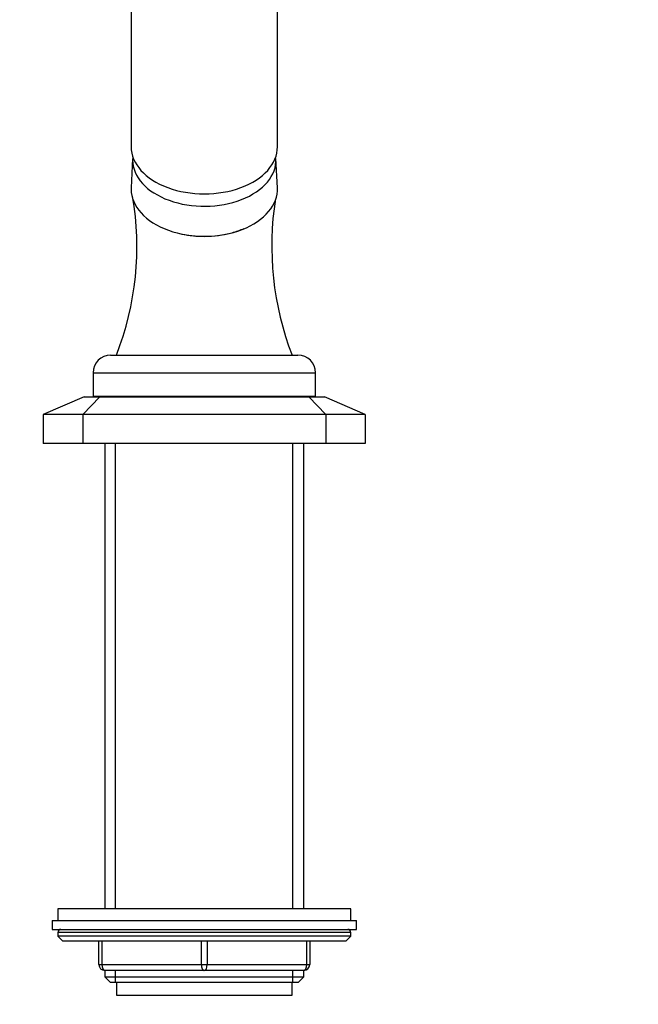
# Model space of a CAD drawing. Units: millimetres. Extents: x 0 to 1478, y 0 to 2772.
# Drawn here: x 594 to 699, y 2084 to 2252 of the extents above; entities that cross this region are included whole.
import ezdxf
from ezdxf import colors
from ezdxf.entities.mleader import LeaderData, LeaderLine
from ezdxf.math import Vec2, Vec3

# ---------------------------------------------------------------- set-up
doc = ezdxf.new("R2010")
doc.units = ezdxf.units.MM
doc.layers.add('DV1_Défaut', color=7, linetype='Continuous')
doc.layers.add('Défaut', color=7, linetype='Continuous')

# ---------------------------------------------------------------- blocks, each defined once
blk = doc.blocks.new('_DOT')
at = {"color": 0}
blk.add_line((0, 0), (-1, 0), dxfattribs=at)
at = {"color": 0, "const_width": 0.333}
blk.add_lwpolyline([(-0.1665, 0, 1), (0.1665, 0, 1)], format="xyb", close=True, dxfattribs=at)
blk = doc.blocks.new('SE')
at = {"layer": 'DV1_Défaut', "color": 7, "linetype": 'Continuous'}
for p, q in [((612.78, 2298.23), (612.78, 2229.98)), ((637.78, 2229.98), (637.78, 2298.23)), ((613.03, 2227.97), (612.78, 2222.99)), ((637.77, 2222.99), (637.52, 2227.97)), ((609.28, 2194.42), (641.28, 2194.42)), ((606.28, 2191.42), (644.28, 2191.42)), ((606.28, 2191.42), (606.28, 2187.42)), ((644.28, 2187.42), (644.28, 2191.42)), ((604.78, 2187.32), (597.78, 2184.32)), ((604.53, 2184.32), (607.43, 2187.32)), ((604.78, 2187.32), (607.43, 2187.32)), ((606.28, 2187.42), (644.28, 2187.42)), ((607.43, 2187.32), (643.13, 2187.32)), ((610.58, 2187.42), (610.58, 2187.32)), ((639.98, 2187.32), (639.98, 2187.42)), ((643.13, 2187.32), (645.78, 2187.32)), ((646.03, 2184.32), (643.13, 2187.32)), ((652.78, 2184.32), (645.78, 2187.32)), ((597.78, 2184.32), (597.78, 2179.32)), ((604.53, 2184.32), (597.78, 2184.32)), ((604.53, 2184.32), (604.53, 2179.32)), ((646.03, 2184.32), (604.53, 2184.32)), ((646.03, 2184.32), (646.03, 2179.32)), ((652.78, 2184.32), (646.03, 2184.32)), ((652.78, 2184.32), (652.78, 2179.32)), ((604.53, 2179.32), (597.78, 2179.32)), ((646.03, 2179.32), (604.53, 2179.32)), ((608.28, 2179.32), (608.28, 2099.92)), ((610.13, 2099.92), (610.13, 2179.32)), ((640.42, 2099.92), (640.42, 2179.32)), ((642.28, 2099.92), (642.28, 2179.32)), ((652.78, 2179.32), (646.03, 2179.32)), ((650.28, 2099.92), (600.28, 2099.92)), ((600.28, 2099.92), (600.28, 2097.92)), ((650.28, 2097.92), (650.28, 2099.92)), ((599.28, 2097.92), (651.28, 2097.92)), ((599.28, 2097.92), (599.28, 2096.42)), ((651.28, 2096.42), (651.28, 2097.92)), ((599.28, 2096.42), (651.28, 2096.42)), ((650.28, 2095.92), (600.28, 2095.92)), ((600.28, 2095.92), (600.28, 2095.27)), ((650.28, 2095.27), (650.28, 2095.92)), ((650.28, 2095.27), (600.28, 2095.27)), ((600.28, 2095.27), (601.12, 2094.42)), ((649.43, 2094.42), (601.12, 2094.42)), ((607.28, 2090.42), (607.28, 2094.42)), ((607.78, 2094.42), (607.78, 2090.42)), ((624.78, 2090.42), (624.78, 2094.42)), ((625.78, 2094.42), (625.78, 2090.42)), ((642.78, 2090.42), (642.78, 2094.42)), ((643.28, 2094.42), (643.28, 2090.42)), ((649.43, 2094.42), (650.28, 2095.27)), ((607.28, 2090.42), (607.78, 2090.42)), ((607.78, 2090.42), (624.78, 2090.42)), ((624.78, 2090.42), (625.78, 2090.42)), ((625.78, 2090.42), (642.78, 2090.42)), ((642.78, 2090.42), (643.28, 2090.42)), ((608.28, 2089.42), (608.28, 2088.33)), ((625.28, 2089.42), (608.28, 2089.42)), ((610.13, 2087.42), (610.13, 2089.42)), ((642.28, 2089.42), (625.28, 2089.42)), ((640.42, 2087.42), (640.42, 2089.42)), ((642.28, 2088.33), (642.28, 2089.42)), ((608.28, 2088.33), (642.28, 2088.33)), ((608.28, 2088.33), (609.18, 2087.42)), ((609.18, 2087.42), (641.37, 2087.42)), ((610.28, 2087.42), (610.28, 2085.22)), ((640.28, 2085.22), (640.28, 2087.42)), ((641.37, 2087.42), (642.28, 2088.33)), ((610.28, 2085.22), (640.28, 2085.22))]:
    blk.add_line(p, q, dxfattribs=at)
for centre, radius, start, end in [((562.8, 2212.97), 50.97, 338.6616, 9.6704), ((688.55, 2213.04), 51.75, 171.043, 201.095), ((609.28, 2191.42), 3, 90, 180), ((641.28, 2191.42), 3, 0, 90), ((600.78, 2095.92), 0.5, 90, 180), ((649.78, 2095.92), 0.5, 0, 90), ((608.28, 2090.42), 1, 180, 270), ((642.28, 2090.42), 1, 270, 0)]:
    blk.add_arc(centre, radius, start, end, dxfattribs=at)
for centre, major_axis, ratio, start_param, end_param in [((625.28, 2229.98), (-12.5, 0), 0.642788, 0, 3.141593), ((625.28, 2227.71), (-12.25, 0), 0.642788, 6.250907, 6.283185), ((625.28, 2227.71), (-12.25, 0), 0.642788, 0, 3.173871), ((625.28, 2222.74), (-12.5, 0), 0.642788, 6.250907, 6.283185), ((625.28, 2222.74), (-12.5, 0), 0.642788, 0, 3.173871), ((608.28, 2090.42), (0, -1), 0.5, 4.712389, 6.283185), ((625.28, 2090.42), (0, -1), 0.5, 4.712389, 6.283185), ((625.28, 2090.42), (0, -1), 0.5, 0, 1.570796), ((642.28, 2090.42), (0, 1), 0.5, 3.141593, 4.712389)]:
    blk.add_ellipse(centre, major_axis=major_axis, ratio=ratio, start_param=start_param, end_param=end_param, dxfattribs=at)
for points, knots in [([(612.78, 2229.98), (612.78, 2229.98), (612.77, 2229.83), (612.77, 2229.69), (612.78, 2229.54)], [0, 0, 0, 0, 0.014852, 1, 1, 1, 1]), ([(621.13, 2215.17), (621.69, 2215.04), (622.26, 2214.94), (623.64, 2214.76), (624.46, 2214.7), (626.89, 2214.7), (628.53, 2214.92), (630.74, 2215.52), (631.44, 2215.76), (632.1, 2216.05)], [0, 0, 0, 0, 0.15599, 0.15599, 0.368584, 0.368584, 0.793773, 0.793773, 1, 1, 1, 1])]:
    blk.add_open_spline(points, degree=3, knots=knots, dxfattribs=at)

msp = doc.modelspace()

# ---------------------------------------------------------------- block references
at = {"layer": 'Défaut'}
msp.add_blockref('SE', (0, 0), dxfattribs=at)

# ---------------------------------------------------------------- leaders
at = {"layer": 'Défaut', "color": 7, "linetype": 'Continuous'}
ml = msp.add_multileader_mtext('Standard', dxfattribs=at)
ml.set_content('{\\pxsm0.9;\\fSolid Edge ISO|b1||i0||c0|p34;\\W1.;21/03/2024\\P}', color=256)
ml.set_leader_properties()
ml.set_arrow_properties(name='DOT')
ml.build(insert=Vec2(0, 0))
ml.multileader.update_dxf_attribs({"leader_type": 0, "dogleg_length": 0, "arrow_head_size": 12})
ctx = ml.context
ctx.base_point, ctx.char_height, ctx.arrow_head_size = Vec3(1390.41, 2748.77), 12, 12
notes = []
notes.append((ctx, [(0, (0, 0, 0), (0, 0), (1, 0), 1, [])]))
ctx.mtext.insert = Vec3(1392.41, 2754.77)
for ctx, leaders in notes:
    for number, flags, end, landing, length, lines in leaders:
        leader = LeaderData()
        leader.index, (leader.has_last_leader_line, leader.has_dogleg_vector, leader.attachment_direction) = number, flags
        leader.last_leader_point, leader.dogleg_vector, leader.dogleg_length = Vec3(end), Vec3(landing), length
        for number, points, colour, breaks in lines:
            line = LeaderLine()
            line.index, line.vertices, line.color, line.breaks = number, Vec3.list(points), colors.encode_raw_color(colour), breaks
            leader.lines.append(line)
        ctx.leaders.append(leader)

doc.saveas('drawing.dxf')
